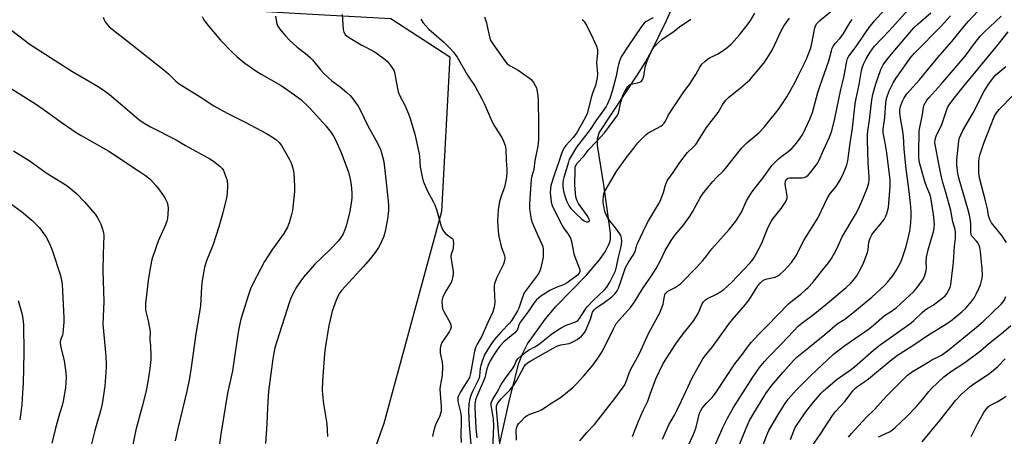
# Model space of a CAD drawing. Units: inches. Extents: x 1291768 to 1297768, y 577447 to 581447.
# Drawn here: x 1293797 to 1294192, y 580971 to 581138 of the extents above; entities that cross this region are included whole.
import ezdxf

# ---------------------------------------------------------------- set-up
doc = ezdxf.new("R2010")
doc.units = ezdxf.units.IN
doc.header["$MEASUREMENT"] = 0
for name, color, linetype in [('HYDRO-Single Line Stream', 4, 'Continuous'), ('NTRL-Pasture Land', 2, 'Continuous'), ('Undefined', 1, 'Continuous')]:
    doc.layers.add(name, color=color, linetype=linetype)

msp = doc.modelspace()

# ---------------------------------------------------------------- linework, layer by layer
at = {"layer": 'HYDRO-Single Line Stream'}
msp.add_lwpolyline([(1293988.94, 580966.09), (1293993.18, 580985.34), (1293997, 581000.08), (1293998.4, 581003.83), (1294000.47, 581007.76), (1294007.7, 581017.92), (1294011.95, 581022.99), (1294024.11, 581035.38), (1294029.29, 581041.5), (1294031.57, 581044.78), (1294032.97, 581047.45), (1294033.42, 581048.71), (1294033.7, 581049.92), (1294033.76, 581052.21), (1294031.03, 581071.67), (1294028.5, 581087.53), (1294028.56, 581089.95), (1294029.2, 581092.59), (1294044.32, 581115.45), (1294047.73, 581120.94), (1294050.35, 581125.57), (1294056.17, 581137.63), (1294065.77, 581159.14)], dxfattribs=at)
at = {"layer": 'NTRL-Pasture Land'}
msp.add_lwpolyline([(1293464.07, 581225.86), (1293482.98, 581252.5), (1293494.24, 581264.16), (1293507.36, 581273.89), (1293515.1, 581278.21), (1293552.06, 581257.21), (1293621.05, 581232.32), (1293701.9, 581195.57), (1293777.12, 581161.65), (1293840.5, 581144.5), (1293909.3, 581140.49), (1293945.56, 581138.54), (1293969.2, 581123.12), (1293965.92, 581060.98), (1293942.8, 580975.78), (1293910.97, 580886.21), (1293887.3, 580808.18), (1293866.38, 580746.7), (1293857.28, 580680.74), (1293857.89, 580656.44), (1293864.4, 580640.86)], dxfattribs=at)
at = {"layer": 'Undefined'}
for points, elevation in [([(1294042.54, 580970.64), (1294045.01, 580976.78), (1294046.82, 580981.03), (1294048.66, 580984.85), (1294049.72, 580987.6), (1294051.88, 580993.82), (1294054.87, 580999.89), (1294059.93, 581007.88), (1294062.95, 581011.79), (1294066.31, 581015.95), (1294067.16, 581017.14), (1294069.03, 581020.33), (1294070.39, 581023.65), (1294071.05, 581024.63), (1294071.89, 581025.44), (1294072.72, 581026.05), (1294076.33, 581027.7), (1294078.08, 581028.79), (1294079.21, 581029.7), (1294082.41, 581032.62), (1294084.61, 581034.86), (1294089.61, 581040.25), (1294090.55, 581041.34), (1294091.35, 581042.43), (1294092.2, 581043.9), (1294094.29, 581047.97), (1294097.09, 581054.66), (1294098.2, 581056.98), (1294099.01, 581058.16), (1294102.2, 581062.21), (1294103.83, 581064.54), (1294104.38, 581065.51), (1294104.62, 581066.32), (1294104.65, 581067.19), (1294103.99, 581071.02), (1294103.88, 581072.07), (1294104, 581073.13), (1294104.29, 581073.81), (1294104.87, 581074.32), (1294105.56, 581074.53), (1294110.68, 581074.55), (1294111.52, 581074.67), (1294112.19, 581074.93), (1294113.06, 581075.54), (1294114.09, 581076.6), (1294116.75, 581080.07), (1294117.55, 581081.59), (1294119.26, 581085.56), (1294121.65, 581090.78), (1294122.61, 581093.36), (1294123.78, 581098.32), (1294126.24, 581109.97), (1294127.39, 581114.72), (1294128.55, 581121.38), (1294128.89, 581122.46), (1294129.39, 581123.36), (1294132.33, 581127.17), (1294135.37, 581131.82), (1294137.56, 581134.85), (1294139.77, 581137.51), (1294146.5, 581145.06)], 454), ([(1294054.66, 580969.57), (1294057.16, 580975.29), (1294059.38, 580979.19), (1294060.3, 580980.99), (1294062.23, 580984.9), (1294066.69, 580994.42), (1294070.77, 581001.8), (1294072.08, 581003.56), (1294074.68, 581006.67), (1294081.5, 581016.07), (1294083.41, 581018.43), (1294087.21, 581022.79), (1294088.94, 581024.97), (1294090.08, 581026.61), (1294092.89, 581031.05), (1294093.75, 581032.22), (1294094.73, 581033.1), (1294095.66, 581033.6), (1294096.69, 581033.95), (1294099.78, 581034.61), (1294100.89, 581035.13), (1294101.78, 581035.8), (1294103.26, 581037.12), (1294105.04, 581038.95), (1294106.36, 581040.44), (1294108.12, 581042.98), (1294111.34, 581049.28), (1294117.04, 581058.53), (1294120.85, 581066.52), (1294122.1, 581068.29), (1294124.33, 581070.99), (1294125.81, 581073.36), (1294126.95, 581075.68), (1294128.23, 581078.6), (1294128.58, 581079.69), (1294128.97, 581081.36), (1294129.89, 581088.46), (1294130.84, 581094.41), (1294131.99, 581104.2), (1294132.36, 581106.31), (1294133.55, 581111.95), (1294134.47, 581117.54), (1294134.91, 581119.12), (1294135.34, 581120.19), (1294136.4, 581122.26), (1294137.93, 581124.92), (1294138.89, 581126.3), (1294139.74, 581127.35), (1294145.63, 581133.49), (1294155.64, 581144.67)], 456), ([(1293830.11, 581138.98), (1293830.49, 581137.88), (1293830.88, 581137.12), (1293831.37, 581136.41), (1293832.5, 581135.12), (1293841.08, 581128.48), (1293854.51, 581117.79), (1293856.48, 581116.14), (1293859.24, 581113.33), (1293860.58, 581112.24), (1293869.02, 581106.99), (1293874.53, 581103.41), (1293879.88, 581100.44), (1293887.1, 581096.89), (1293895.63, 581092.3), (1293897.39, 581091.27), (1293899.21, 581089.96), (1293900.68, 581088.7), (1293901.69, 581087.43), (1293904.89, 581081.82), (1293905.38, 581080.76), (1293905.75, 581079.69), (1293906.31, 581077.78), (1293906.58, 581076.37), (1293906.89, 581071.11), (1293906.92, 581069.06), (1293906.09, 581061.41), (1293905.68, 581059.71), (1293904.69, 581056.35), (1293904.01, 581054.73), (1293902.56, 581052.17), (1293898.06, 581045.8), (1293894.89, 581040.88), (1293893.19, 581037.86), (1293890.12, 581031.91), (1293889.23, 581029.91), (1293888.39, 581027.53), (1293886.09, 581020.21), (1293885.39, 581017.69), (1293884.71, 581014.69), (1293884.03, 581010.77), (1293881.98, 580996.98), (1293880, 580987.94), (1293877.24, 580971.51), (1293876.3, 580964.76)], 458), ([(1293869.84, 581139.27), (1293870.46, 581137.95), (1293871.48, 581136.52), (1293877.2, 581129.75), (1293882.16, 581124.64), (1293883.85, 581123.04), (1293886.88, 581120.49), (1293891.73, 581117.22), (1293893.48, 581116.13), (1293901.5, 581111.51), (1293906.85, 581107.85), (1293909.37, 581105.95), (1293911.95, 581103.57), (1293913.19, 581102.33), (1293919.39, 581095.31), (1293921.54, 581092.7), (1293922.52, 581091.25), (1293923.51, 581089.43), (1293925.57, 581084.68), (1293928.49, 581076.77), (1293929.18, 581073.93), (1293929.61, 581071.63), (1293929.89, 581068.46), (1293929.87, 581066.56), (1293929.7, 581065.11), (1293928.92, 581060.38), (1293927.6, 581055.17), (1293927.07, 581053.55), (1293926.44, 581052.05), (1293926.04, 581051.3), (1293925.24, 581050.09), (1293924.5, 581049.18), (1293921.46, 581045.94), (1293917.69, 581042.41), (1293915.01, 581039.78), (1293910.55, 581034.54), (1293909.47, 581033.11), (1293907.47, 581030.14), (1293906.68, 581028.88), (1293906.15, 581027.89), (1293905.48, 581026.37), (1293904.89, 581024.74), (1293899.78, 581008.7), (1293899.04, 581006.18), (1293898.44, 581003.45), (1293898.15, 581001.73), (1293896.47, 580988.78), (1293896.04, 580982.3), (1293895.78, 580975.69), (1293895.29, 580967.73)], 456), ([(1293899.21, 581139.39), (1293899.82, 581136.33), (1293900.17, 581135.36), (1293900.95, 581134.18), (1293903.26, 581131.45), (1293904.69, 581129.95), (1293907.91, 581126.91), (1293911.24, 581124.46), (1293913.05, 581122.98), (1293914.12, 581121.83), (1293917.39, 581117.72), (1293918.61, 581116.43), (1293921.9, 581113.38), (1293925.23, 581111.01), (1293927.92, 581108.73), (1293929.2, 581107.52), (1293930.3, 581106.15), (1293932.37, 581103.29), (1293933.39, 581101.52), (1293936.37, 581095.43), (1293940.14, 581088.46), (1293941.34, 581085.84), (1293941.81, 581084.46), (1293942.54, 581081.59), (1293942.83, 581079.89), (1293944.45, 581065.2), (1293944.6, 581063.28), (1293944.56, 581061.34), (1293944.25, 581057.94), (1293943.08, 581052.33), (1293942.56, 581050.68), (1293941.26, 581047.71), (1293940.54, 581046.47), (1293939.26, 581044.55), (1293937.22, 581042.01), (1293934.52, 581038.91), (1293925.83, 581029.39), (1293924.69, 581027.72), (1293923.58, 581025.41), (1293921.99, 581020.94), (1293921.13, 581017.47), (1293920.67, 581015.13), (1293919.24, 581006.06), (1293918.95, 581003.76), (1293918.12, 580992.93), (1293917.96, 580989.13), (1293918.09, 580987.42), (1293918.55, 580983.73), (1293919.86, 580975.67), (1293920.07, 580970.66)], 454), ([(1293926.02, 581140.07), (1293926.45, 581134), (1293926.72, 581132.95), (1293927.23, 581132.04), (1293927.86, 581131.47), (1293928.59, 581130.97), (1293933.68, 581127.88), (1293938.84, 581125.18), (1293940.18, 581124.33), (1293943.31, 581121.96), (1293944.19, 581121.22), (1293945.45, 581119.66), (1293946.7, 581117.75), (1293947.01, 581116.94), (1293947.21, 581116.09), (1293948.18, 581110.4), (1293948.53, 581109.04), (1293949.21, 581107.42), (1293951.14, 581103.71), (1293952.64, 581100.22), (1293953.29, 581098.25), (1293955.13, 581091.97), (1293956.94, 581084.12), (1293957.09, 581083.05), (1293957.32, 581078.97), (1293958.06, 581074.87), (1293958.5, 581073.15), (1293960.28, 581069.08), (1293962.59, 581064.99), (1293963.22, 581063.68), (1293963.86, 581061.76), (1293965.7, 581055.14), (1293966.23, 581053.77), (1293966.68, 581053.11), (1293967.39, 581052.3), (1293968.22, 581051.57), (1293970.04, 581050.19), (1293970.4, 581049.8), (1293970.63, 581049.34), (1293970.74, 581048.24), (1293970.6, 581046.47), (1293970.43, 581045.59), (1293969.83, 581043.82), (1293969.69, 581042.86), (1293969.8, 581041.7), (1293970.61, 581037.02), (1293970.58, 581035.84), (1293970.35, 581034.37), (1293970.06, 581033.22), (1293969.73, 581032.43), (1293967.81, 581029.27), (1293966.47, 581026.73), (1293966.09, 581025.68), (1293966, 581024.81), (1293966.1, 581023.04), (1293966.32, 581021.88), (1293966.79, 581020.84), (1293969.4, 581016.29), (1293969.68, 581015.48), (1293969.72, 581014.45), (1293969.55, 581013.69), (1293969.03, 581012.64), (1293968.18, 581011.4), (1293966.63, 581009.35), (1293966.04, 581008.4), (1293965.65, 581007.33), (1293965.35, 581005.93), (1293965.29, 581005.12), (1293965.38, 581004.13), (1293966.2, 581000.44), (1293966.35, 580998.67), (1293966.21, 580995.09), (1293965.38, 580990.77), (1293965.26, 580989.6), (1293965.32, 580987.82), (1293965.72, 580982.67), (1293965.7, 580980.67), (1293965.55, 580979.87), (1293965.22, 580978.86), (1293963.49, 580975.22), (1293962.67, 580972.67), (1293962.23, 580970.66)], 452), ([(1293957.58, 581138.19), (1293958.48, 581136.77), (1293959.61, 581135.47), (1293960.83, 581134.24), (1293966.84, 581128.91), (1293969.37, 581126.47), (1293970.7, 581124.99), (1293972.17, 581122.95), (1293976.32, 581115.77), (1293979.36, 581111.18), (1293982.12, 581106.21), (1293983.2, 581104.08), (1293986.07, 581097.27), (1293987.2, 581095.29), (1293990.08, 581090.74), (1293990.81, 581089.16), (1293991.43, 581087.53), (1293991.61, 581086.75), (1293991.73, 581085.69), (1293991.84, 581081.55), (1293992.06, 581077.87), (1293992.07, 581076.56), (1293991.95, 581074.91), (1293991.71, 581073.26), (1293991.12, 581070.8), (1293990.79, 581069.73), (1293989.8, 581067.14), (1293989.19, 581064.96), (1293988.66, 581061.67), (1293988.37, 581057.37), (1293988.65, 581052.96), (1293988.89, 581050.91), (1293989.86, 581046.94), (1293991.13, 581043.29), (1293991.26, 581042.22), (1293991.19, 581041.18), (1293990.73, 581039.82), (1293987.99, 581034.2), (1293987.22, 581031.88), (1293987.08, 581031.06), (1293987.05, 581029.91), (1293987.26, 581024.58), (1293986.97, 581022.6), (1293986.48, 581020.65), (1293984.45, 581016.35), (1293982.02, 581010.83), (1293980.18, 581007.73), (1293979.63, 581006.58), (1293979.18, 581004.92), (1293978.42, 581001.19), (1293977.59, 580995.94), (1293977.1, 580994.32), (1293976.38, 580992.97), (1293974.59, 580990.33), (1293973.35, 580988.29), (1293972.69, 580986.97), (1293972.49, 580986.21), (1293972.43, 580985.48), (1293972.5, 580984.65), (1293973.51, 580980.37), (1293973.75, 580978.64), (1293973.83, 580976.08), (1293973.66, 580971.51), (1293973.74, 580968.19)], 450), ([(1293983.18, 581139.18), (1293983.92, 581136.71), (1293984.41, 581134.77), (1293985.24, 581130.61), (1293985.72, 581129.46), (1293986.49, 581128.24), (1293991.34, 581121.45), (1293992.26, 581120.33), (1293993.42, 581119.48), (1293996.73, 581117.72), (1294001.26, 581114.58), (1294001.88, 581113.98), (1294002.76, 581112.84), (1294003.54, 581111.63), (1294004.01, 581110.6), (1294004.44, 581108.39), (1294004.7, 581105.84), (1294004.83, 581095.59), (1294004.8, 581089.72), (1294004.54, 581087.17), (1294003.34, 581081.45), (1294002.89, 581077.83), (1294002.17, 581075.18), (1294001.92, 581073.89), (1294001.33, 581066.11), (1294001.26, 581064.33), (1294001.28, 581062.37), (1294001.49, 581060.14), (1294001.95, 581057.9), (1294002.33, 581056.52), (1294004.51, 581051.33), (1294006.2, 581047.88), (1294006.54, 581046.87), (1294006.71, 581045.79), (1294006.75, 581044.02), (1294006.67, 581042.56), (1294006.47, 581041.43), (1294005.59, 581037.78), (1294005.13, 581036.44), (1294004.35, 581035.23), (1294000.25, 581029.93), (1293999.13, 581028.28), (1293998.36, 581026.62), (1293996.94, 581022.19), (1293996.4, 581021.12), (1293994.76, 581018.42), (1293993.81, 581016.92), (1293993.23, 581016.15), (1293989.9, 581012.65), (1293987.04, 581009.37), (1293985.75, 581007.52), (1293983.34, 581003.64), (1293982.35, 581001.25), (1293981.66, 580999.1), (1293981.44, 580997.98), (1293981.14, 580994.81), (1293980.89, 580993.71), (1293978.37, 580988.68), (1293977.69, 580987.13), (1293977.26, 580985.89), (1293976.85, 580983.74), (1293976.71, 580980.77), (1293976.93, 580975.13), (1293977.75, 580965.97)], 448), ([(1294022.34, 581138.08), (1294022.98, 581137.49), (1294023.32, 581137.03), (1294024.04, 581135.78), (1294026.81, 581130.3), (1294028.1, 581127.4), (1294028.53, 581126.06), (1294028.58, 581124.62), (1294028.22, 581122.14), (1294028.13, 581120.85), (1294028.51, 581116.26), (1294028.44, 581114.63), (1294027.74, 581111.6), (1294026.51, 581108.47), (1294026.06, 581107.1), (1294024.33, 581100.37), (1294023.51, 581098.53), (1294020.03, 581092.39), (1294018.75, 581090.71), (1294015.81, 581087.49), (1294014.91, 581086.11), (1294013.95, 581083.8), (1294013.03, 581080.96), (1294011.1, 581075.59), (1294009.83, 581071.45), (1294009.6, 581070.18), (1294009.57, 581068.44), (1294009.75, 581066.12), (1294009.97, 581064.72), (1294010.35, 581063.42), (1294011.04, 581061.84), (1294014.27, 581055.32), (1294014.87, 581054.36), (1294016.71, 581051.88), (1294017.62, 581050.25), (1294018.03, 581048.87), (1294019.07, 581044), (1294019.48, 581042.74), (1294021.21, 581038.33), (1294021.42, 581037.54), (1294021.43, 581036.81), (1294021.15, 581036.17), (1294020.46, 581035.44), (1294016.28, 581032.33), (1294014.82, 581031.52), (1294011.86, 581030.41), (1294009.33, 581029.21), (1294005.74, 581026.92), (1294004.84, 581026.22), (1294004.01, 581025.44), (1294002.98, 581024.18), (1294000.75, 581020.89), (1293997.64, 581016.7), (1293997.08, 581015.7), (1293996.34, 581013.64), (1293995.97, 581012.98), (1293995.3, 581012.24), (1293990.85, 581008.59), (1293989.24, 581006.89), (1293988.17, 581005.41), (1293986.64, 581002.99), (1293985.45, 581000.93), (1293984.67, 580999.29), (1293984.1, 580997.73), (1293983.22, 580994.2), (1293979.98, 580986.39), (1293979.59, 580985.32), (1293979.35, 580984.35), (1293979.28, 580983.54), (1293979.32, 580982.06), (1293979.73, 580974), (1293980.03, 580970.03)], 446), ([(1293986.5, 580965.43), (1293986.94, 580974.91), (1293986.76, 580977.6), (1293985.83, 580983.14), (1293985.88, 580984.17), (1293986.32, 580985.28), (1293988.25, 580988.41), (1293989.84, 580991.54), (1293991.53, 580994), (1293994.64, 580998.12), (1293995.04, 580998.85), (1293995.87, 581000.89), (1293996.55, 581001.78), (1293997.83, 581002.97), (1293999.86, 581004.66), (1294000.79, 581005.25), (1294003.38, 581006.57), (1294004.75, 581007.44), (1294010.01, 581011.68), (1294012.13, 581013.21), (1294013.91, 581014.27), (1294015.73, 581015.21), (1294016.76, 581015.63), (1294019.45, 581016.53), (1294020.22, 581016.92), (1294020.61, 581017.22), (1294021.28, 581017.96), (1294023.37, 581021.35), (1294024.42, 581022.69), (1294026.72, 581025.16), (1294031.3, 581029.48), (1294032.25, 581030.55), (1294033.51, 581032.58), (1294035.69, 581037.19), (1294036.18, 581038.79), (1294036.91, 581042.69), (1294038, 581046.95), (1294038.25, 581048.91), (1294038.15, 581050.28), (1294037.86, 581051.31), (1294037.46, 581052.05), (1294035.75, 581054.35), (1294033.47, 581057.21), (1294032.71, 581058.39), (1294031.91, 581059.88), (1294031.51, 581060.92), (1294031.03, 581063.13), (1294030.82, 581064.53), (1294030.79, 581065.83), (1294030.89, 581066.92), (1294031.12, 581068.07), (1294031.36, 581068.91), (1294031.66, 581069.59), (1294036.3, 581077.29), (1294040.11, 581082.7), (1294043.08, 581086.35), (1294044.7, 581088.51), (1294046.92, 581090.86), (1294047.99, 581091.85), (1294048.7, 581092.37), (1294053.91, 581095.29), (1294054.64, 581095.78), (1294055.24, 581096.38), (1294055.8, 581097.25), (1294057.08, 581099.78), (1294057.83, 581101.03), (1294062.91, 581108.6), (1294065.52, 581112.19), (1294067.98, 581116.05), (1294069.62, 581118.98), (1294070.46, 581120.08), (1294071.64, 581121.27), (1294072.71, 581122.16), (1294073.72, 581122.75), (1294076.89, 581124.32), (1294079.87, 581126.27), (1294081.29, 581127.32), (1294082.34, 581128.37), (1294085.49, 581131.91), (1294088.11, 581135.16), (1294089.8, 581137.43), (1294091.68, 581140.6)], 446), ([(1293989.43, 580966.82), (1293988.95, 580971.12), (1293987.95, 580981.74), (1293988.03, 580982.83), (1293988.3, 580983.56), (1293988.69, 580984.25), (1293989.8, 580985.75), (1293993.27, 580989.22), (1293994.89, 580991.18), (1293995.99, 580992.94), (1293999.08, 580998.73), (1293999.59, 580999.45), (1294000.43, 581000.24), (1294001.7, 581001.04), (1294007.6, 581004.27), (1294010.77, 581006.12), (1294012.24, 581006.86), (1294013.85, 581007.39), (1294017.1, 581007.97), (1294018.09, 581008.34), (1294019.12, 581008.84), (1294020.38, 581009.53), (1294021.32, 581010.17), (1294022.14, 581010.92), (1294023.07, 581011.95), (1294023.68, 581012.89), (1294024.28, 581014.21), (1294025.64, 581017.67), (1294026.57, 581020.59), (1294027.11, 581021.53), (1294027.95, 581022.27), (1294030.61, 581024.03), (1294034.28, 581026.67), (1294035.65, 581028), (1294036.44, 581029.11), (1294036.92, 581030.2), (1294038.04, 581033.3), (1294039.75, 581038.5), (1294040.79, 581040.41), (1294042.87, 581043.44), (1294043.43, 581044.41), (1294043.79, 581045.35), (1294044.37, 581047.58), (1294044.78, 581048.68), (1294047.72, 581054.96), (1294048.95, 581057.15), (1294052.96, 581063.85), (1294053.65, 581065.13), (1294055.06, 581068.63), (1294055.64, 581071.16), (1294055.9, 581071.96), (1294056.35, 581072.96), (1294056.78, 581073.68), (1294058.89, 581076.66), (1294061.27, 581080.29), (1294063.55, 581083.35), (1294064.68, 581084.65), (1294067.12, 581086.87), (1294067.98, 581087.93), (1294069.21, 581089.76), (1294072.28, 581094.7), (1294076.95, 581100.67), (1294078.75, 581103.79), (1294080.06, 581105.67), (1294081.07, 581106.71), (1294085.91, 581110.6), (1294089.7, 581113.91), (1294091.06, 581115.43), (1294095.33, 581120.58), (1294096.63, 581122.51), (1294098.6, 581125.74), (1294099.75, 581128.03), (1294102.38, 581133.74), (1294103.42, 581135.62), (1294105.58, 581138.67)], 448), ([(1293995.95, 580969.14), (1293995.91, 580973.27), (1293996.09, 580974.39), (1293996.4, 580975.13), (1293996.91, 580975.82), (1293997.72, 580976.67), (1293999.4, 580978.33), (1294000.3, 580979.07), (1294001.29, 580979.58), (1294004.78, 580980.72), (1294006.07, 580981.3), (1294010.21, 580984.15), (1294013.63, 580986.29), (1294014.81, 580987.17), (1294018.69, 580990.39), (1294019.99, 580991.62), (1294023.05, 580994.92), (1294026.71, 580999.37), (1294028.43, 581001.71), (1294030.52, 581004.88), (1294034.94, 581013.9), (1294036.07, 581015.96), (1294037.15, 581017.34), (1294041.78, 581022.46), (1294043.17, 581024.36), (1294046.57, 581029.9), (1294050.25, 581035.14), (1294052.11, 581038.12), (1294053.87, 581041.3), (1294055.67, 581045.35), (1294058.03, 581049.31), (1294059.67, 581051.6), (1294062.96, 581055.39), (1294065.7, 581059.24), (1294066.7, 581060.89), (1294069.54, 581066.2), (1294070.63, 581067.93), (1294072.79, 581070.67), (1294074.85, 581073.06), (1294076.32, 581074.63), (1294078.96, 581077.18), (1294079.89, 581078.2), (1294085.39, 581085.23), (1294086.51, 581086.53), (1294088.47, 581088.52), (1294093.26, 581092.59), (1294095.42, 581094.85), (1294099.97, 581100.45), (1294101.39, 581102.29), (1294102.23, 581103.52), (1294104.46, 581107.05), (1294107.83, 581112.96), (1294109.26, 581115.67), (1294112.33, 581121.94), (1294114.22, 581126.76), (1294114.62, 581128.43), (1294115.74, 581134.7), (1294116.02, 581135.54), (1294116.56, 581136.42), (1294117.76, 581137.69), (1294122.08, 581141.2)], 450), ([(1294050.81, 581138.78), (1294048.11, 581137.29), (1294047.26, 581136.54), (1294046.12, 581135.26), (1294040.76, 581127.31), (1294038.06, 581123.09), (1294037.43, 581121.77), (1294036.91, 581120.06), (1294036.63, 581118.9), (1294036.04, 581115.36), (1294034.39, 581109.28), (1294033.41, 581106.31), (1294032.48, 581104.21), (1294031.95, 581103.19), (1294031.3, 581102.15), (1294027.88, 581097.41), (1294025.61, 581093.9), (1294020.06, 581086.74), (1294017.57, 581082.57), (1294017.2, 581081.84), (1294016.81, 581080.79), (1294015.03, 581074.59), (1294014.75, 581073.49), (1294014.62, 581072.5), (1294014.63, 581071.39), (1294014.76, 581069.99), (1294015.06, 581068.58), (1294015.55, 581066.9), (1294016.1, 581065.24), (1294016.45, 581064.44), (1294017.19, 581063.16), (1294017.87, 581062.2), (1294019.67, 581060.3), (1294022.21, 581057.87), (1294023.12, 581057.27), (1294024.06, 581056.86), (1294024.71, 581056.8), (1294025.18, 581057.01), (1294025.31, 581057.31), (1294025.18, 581057.94), (1294024.3, 581059.41), (1294020.84, 581064.23), (1294020.24, 581065.52), (1294019.83, 581066.88), (1294019.66, 581068.29), (1294019.48, 581071.7), (1294019.52, 581077.96), (1294019.6, 581078.79), (1294019.77, 581079.47), (1294020.32, 581080.32), (1294023.1, 581083.29), (1294024.85, 581085.79), (1294028.41, 581089.31), (1294031.32, 581092.62), (1294032.98, 581094.7), (1294036.24, 581099.2), (1294036.79, 581100.14), (1294037.11, 581100.96), (1294037.79, 581104.34), (1294038.67, 581107.64), (1294039.31, 581108.94), (1294040.74, 581111.17), (1294041.3, 581111.78), (1294042.02, 581112.17), (1294044.63, 581112.65), (1294045.46, 581112.88), (1294046.04, 581113.23), (1294046.52, 581113.81), (1294046.88, 581114.5), (1294047.13, 581115.28), (1294047.67, 581118.89), (1294048.31, 581121.05), (1294048.84, 581122.41), (1294049.93, 581124.76), (1294050.71, 581126.29), (1294051.19, 581127), (1294052.95, 581128.89), (1294054.46, 581130.24), (1294058.71, 581133.01), (1294061.93, 581135.57), (1294065.09, 581137.57), (1294065.98, 581138.25)], 444), ([(1294021.36, 580968.89), (1294024.25, 580972.18), (1294027.26, 580975.45), (1294035.49, 580985.85), (1294038.85, 580990.39), (1294039.45, 580991.4), (1294040.05, 580992.7), (1294041.2, 580996.04), (1294041.91, 580997.65), (1294045.19, 581003.6), (1294049.15, 581012.25), (1294053.51, 581020.26), (1294054.87, 581023.72), (1294055.07, 581024.56), (1294055.35, 581026.9), (1294055.53, 581027.53), (1294055.86, 581028.11), (1294056.32, 581028.62), (1294056.79, 581028.97), (1294059.73, 581030.44), (1294060.68, 581031.07), (1294061.79, 581031.96), (1294068.21, 581038.41), (1294070.69, 581041.14), (1294071.58, 581042.23), (1294074.36, 581046.03), (1294081.43, 581053.72), (1294084.11, 581057.04), (1294085.04, 581058.49), (1294086.33, 581060.75), (1294088.36, 581065.24), (1294090.16, 581068.27), (1294091.35, 581069.92), (1294095.28, 581074.83), (1294098.56, 581079.47), (1294099.51, 581080.53), (1294101.21, 581082.06), (1294102.54, 581083.16), (1294105.06, 581085.04), (1294106.52, 581086.29), (1294108.39, 581088.39), (1294109.94, 581090.39), (1294110.94, 581092.05), (1294112.04, 581094.26), (1294113.78, 581098.11), (1294114.82, 581100.73), (1294117.03, 581108.8), (1294117.91, 581111.51), (1294121.44, 581121.46), (1294122.4, 581125.46), (1294122.74, 581126.52), (1294123.28, 581127.53), (1294123.95, 581128.47), (1294125.92, 581130.59), (1294127.33, 581132.39), (1294129.76, 581136.7), (1294130.69, 581138.12)], 452), ([(1294065.02, 580967.09), (1294066.79, 580970.86), (1294067.44, 580972.46), (1294068.07, 580974.31), (1294069.52, 580979.95), (1294069.96, 580980.99), (1294070.54, 580981.95), (1294072.15, 580983.87), (1294074.53, 580986.3), (1294075.93, 580988.03), (1294083.66, 580999.77), (1294086.79, 581003.72), (1294089.15, 581006.97), (1294090.26, 581008.3), (1294093.34, 581011.76), (1294096.66, 581015.06), (1294105.15, 581023.85), (1294106.08, 581024.66), (1294110.14, 581027.83), (1294112.08, 581029.47), (1294113.13, 581030.49), (1294114.92, 581032.48), (1294118.78, 581037.39), (1294121.26, 581040.4), (1294122.43, 581042.08), (1294124.28, 581045.4), (1294125.15, 581047.17), (1294126.77, 581050.84), (1294132.07, 581059.72), (1294133.39, 581062.37), (1294135.5, 581067), (1294136.86, 581070.62), (1294137.38, 581072.54), (1294137.52, 581073.6), (1294137.55, 581074.74), (1294137.23, 581080.68), (1294136.9, 581089.56), (1294136.93, 581091.62), (1294137.07, 581093.31), (1294137.7, 581097.59), (1294138.67, 581105.8), (1294139.05, 581107.94), (1294140.27, 581112.22), (1294142.31, 581118.02), (1294143.22, 581119.85), (1294144.68, 581121.88), (1294147.11, 581124.88), (1294155.54, 581134.73), (1294157.2, 581136.36), (1294162.32, 581140.74)], 458), ([(1294074.51, 580964.47), (1294078.92, 580974.51), (1294080.65, 580978.02), (1294083.14, 580982.29), (1294084.69, 580984.79), (1294090.87, 580994.43), (1294093.59, 580998.34), (1294095.53, 581000.77), (1294096.83, 581002.25), (1294102.63, 581008.04), (1294109.23, 581014.99), (1294110.55, 581016.08), (1294115.71, 581019.98), (1294120.18, 581023.6), (1294128.37, 581030.44), (1294130.26, 581032.17), (1294131.21, 581033.21), (1294132.58, 581035.08), (1294134.65, 581038.81), (1294135.48, 581040.65), (1294136.86, 581044.49), (1294137.11, 581045.63), (1294137.5, 581048.68), (1294137.7, 581049.43), (1294138.15, 581050.52), (1294138.67, 581051.57), (1294139.3, 581052.54), (1294142.59, 581056.4), (1294143.55, 581057.75), (1294144.23, 581059.04), (1294144.68, 581060.11), (1294145.28, 581062.53), (1294145.48, 581064.25), (1294145.96, 581071.05), (1294145.99, 581073.67), (1294144.66, 581084.56), (1294144.04, 581088.58), (1294143.26, 581092.52), (1294143.16, 581094.03), (1294143.8, 581098.74), (1294144.29, 581104.65), (1294144.53, 581106.32), (1294144.92, 581107.59), (1294145.75, 581109.67), (1294147.27, 581112.69), (1294148.32, 581114.33), (1294152.8, 581120.86), (1294154.07, 581122.55), (1294155.77, 581124.5), (1294166.59, 581135.55), (1294170.29, 581139.56)], 460), ([(1294082.8, 580960.63), (1294088.22, 580973.98), (1294089.45, 580976.7), (1294090.9, 580979.31), (1294096.15, 580987.86), (1294098.19, 580990.83), (1294102.85, 580996.3), (1294107.22, 581001.09), (1294108.71, 581002.54), (1294113.32, 581006.39), (1294119.82, 581011.52), (1294124.72, 581015.8), (1294127.75, 581017.75), (1294131.03, 581020.27), (1294138.62, 581026.57), (1294143.71, 581031.19), (1294145.1, 581032.68), (1294147.21, 581035.37), (1294148.39, 581037.25), (1294150.24, 581040.62), (1294150.87, 581042.13), (1294152.42, 581046.97), (1294153.52, 581051.29), (1294153.85, 581053.04), (1294154.26, 581056.26), (1294154.48, 581059.16), (1294154.44, 581061.15), (1294154.13, 581064.25), (1294153.47, 581070.06), (1294152.38, 581078.09), (1294151.65, 581086.06), (1294151.38, 581091.27), (1294150.95, 581094.06), (1294150.25, 581097.59), (1294149.88, 581100.65), (1294149.91, 581101.77), (1294150.17, 581103.15), (1294150.86, 581105.05), (1294151.58, 581106.6), (1294152.73, 581108.22), (1294157.84, 581113.84), (1294165.17, 581122.79), (1294170.78, 581129.3), (1294175.86, 581135.59), (1294177.44, 581137.44), (1294181.22, 581141.37)], 462), ([(1294093.96, 580964.43), (1294096.47, 580971.14), (1294097.34, 580973.04), (1294100.86, 580979.12), (1294103.54, 580983.44), (1294105.06, 580985.58), (1294108.33, 580989.24), (1294114.01, 580994.99), (1294123.21, 581003.62), (1294124.93, 581005.04), (1294127.86, 581007.21), (1294137.28, 581013.69), (1294139.25, 581015.26), (1294143.74, 581019.15), (1294146.59, 581020.91), (1294148.41, 581022.25), (1294155.51, 581028.85), (1294156.78, 581030.38), (1294158.99, 581033.36), (1294159.73, 581034.88), (1294160.5, 581037.29), (1294160.62, 581038.38), (1294160.4, 581040.68), (1294160.63, 581042.6), (1294161.3, 581045.63), (1294163.47, 581053.3), (1294163.69, 581054.4), (1294163.8, 581055.72), (1294163.72, 581057.17), (1294163.4, 581059.82), (1294162.28, 581066.6), (1294161.89, 581067.98), (1294160.69, 581070.76), (1294159.98, 581072.99), (1294157.97, 581080.14), (1294157.69, 581081.47), (1294157.53, 581082.78), (1294157.45, 581085.88), (1294157.6, 581091.79), (1294157.71, 581093.35), (1294158.96, 581099.88), (1294159.42, 581102.76), (1294159.72, 581103.76), (1294160.16, 581104.71), (1294160.71, 581105.63), (1294161.6, 581106.77), (1294166.49, 581112.16), (1294174.54, 581121.47), (1294176.08, 581123.39), (1294180.2, 581128.92), (1294182.18, 581131.43), (1294183.72, 581133.02), (1294190.56, 581139.42)], 464), ([(1293793.46, 581133.71), (1293798.48, 581129.72), (1293800.4, 581128.37), (1293817.45, 581117.36), (1293828.04, 581111.13), (1293830.97, 581109.21), (1293832.61, 581107.97), (1293837.05, 581104.27), (1293844.44, 581097.9), (1293846.56, 581096.39), (1293849.09, 581094.93), (1293859.33, 581089.73), (1293863.16, 581087.49), (1293872.88, 581082.1), (1293874.36, 581081.18), (1293876.92, 581079.21), (1293877.9, 581078.17), (1293878.32, 581077.44), (1293878.77, 581076.4), (1293879.48, 581074.54), (1293879.78, 581073.46), (1293879.93, 581071.41), (1293879.87, 581068.18), (1293879.54, 581066.47), (1293878.06, 581060.49), (1293876.5, 581054.74), (1293874.16, 581047.74), (1293871.53, 581041.1), (1293870.81, 581038.64), (1293870.43, 581036.97), (1293869.84, 581033.24), (1293869.55, 581030.75), (1293869.09, 581023.14), (1293868.92, 581021.39), (1293867.32, 581011.83), (1293865.41, 580998.34), (1293864.72, 580994.05), (1293863.61, 580988.74), (1293860, 580973.79), (1293858.94, 580968.91)], 460), ([(1294106.06, 580969.34), (1294107.31, 580972.85), (1294107.92, 580974.16), (1294108.7, 580975.4), (1294112.58, 580981.01), (1294114.52, 580983.55), (1294118.24, 580987.98), (1294119.24, 580988.91), (1294124.74, 580993.57), (1294126.01, 580994.58), (1294129.91, 580997.23), (1294131.74, 580998.59), (1294139.34, 581005.26), (1294141.47, 581007), (1294154.45, 581016.24), (1294155.52, 581017.19), (1294158.83, 581020.4), (1294159.91, 581021.32), (1294160.84, 581021.96), (1294163.25, 581023.33), (1294166.76, 581025.97), (1294168.07, 581027.12), (1294168.58, 581027.78), (1294169.33, 581028.97), (1294170.05, 581030.47), (1294170.31, 581031.51), (1294170.48, 581032.67), (1294171.37, 581040.57), (1294171.88, 581047.04), (1294172.22, 581050.29), (1294172.24, 581052.55), (1294172.04, 581053.69), (1294171.21, 581056.81), (1294170.36, 581061.35), (1294168.37, 581068.55), (1294167.16, 581072.59), (1294166.61, 581074.76), (1294165.47, 581080.82), (1294164.15, 581087.14), (1294163.98, 581088.58), (1294164.1, 581089.89), (1294164.49, 581091.17), (1294166.72, 581095.88), (1294168.78, 581101.9), (1294169.21, 581102.97), (1294169.66, 581103.77), (1294170.34, 581104.7), (1294174.92, 581110.49), (1294189.4, 581128.03), (1294193.43, 581133.1)], 466), ([(1294114.32, 580966.18), (1294118.16, 580971.82), (1294122.85, 580979.09), (1294124.11, 580980.62), (1294127.92, 580984.78), (1294130.98, 580988.95), (1294132.18, 580990.18), (1294133.09, 580990.85), (1294135.44, 580992.36), (1294137.34, 580993.78), (1294145.97, 581001.04), (1294148.94, 581003.28), (1294155.07, 581007.09), (1294161.83, 581011.74), (1294167.61, 581015.12), (1294170.18, 581016.87), (1294174.78, 581020.72), (1294176.34, 581022.12), (1294178.64, 581024.76), (1294179.83, 581026.41), (1294180.51, 581027.7), (1294181.73, 581030.37), (1294182.24, 581031.57), (1294182.57, 581032.58), (1294182.94, 581034.24), (1294183.08, 581035.35), (1294182.97, 581037.92), (1294182.32, 581044.85), (1294182.04, 581046.56), (1294181.73, 581047.37), (1294181.14, 581048.38), (1294180.62, 581049.06), (1294179.14, 581050.68), (1294178.83, 581051.11), (1294178.56, 581051.72), (1294178.42, 581052.8), (1294178.37, 581056.21), (1294177.93, 581059.02), (1294177.15, 581062.01), (1294173.68, 581073.92), (1294173.18, 581076.21), (1294172.78, 581079.74), (1294172.79, 581081.73), (1294173.62, 581089.37), (1294173.85, 581090.49), (1294174.31, 581091.81), (1294175.2, 581093.5), (1294179.27, 581100.55), (1294183.69, 581109.25), (1294185.59, 581112.29), (1294187.03, 581114.3), (1294188.43, 581115.84), (1294192.42, 581119.19)], 468), ([(1293786.96, 581114.14), (1293802.89, 581104.17), (1293806.01, 581102.04), (1293813.62, 581096.56), (1293819.21, 581092.67), (1293821.18, 581091.47), (1293826.43, 581088.6), (1293832.33, 581085.16), (1293844.67, 581077.06), (1293847.06, 581075.41), (1293848.21, 581074.53), (1293849.03, 581073.75), (1293851.17, 581071.46), (1293852.28, 581070.09), (1293854.05, 581067.68), (1293854.86, 581066.43), (1293855.73, 581064.63), (1293856.09, 581063.4), (1293856.14, 581062.11), (1293856.01, 581059.84), (1293855.84, 581058.14), (1293855.63, 581057.12), (1293855.08, 581055.56), (1293852.17, 581049), (1293851.32, 581046.82), (1293849.66, 581041.64), (1293849, 581038.89), (1293848.6, 581036.61), (1293848.15, 581033.22), (1293847.11, 581024), (1293847.01, 581022.56), (1293847.11, 581021.29), (1293848.17, 581017.06), (1293848.71, 581014.19), (1293848.89, 581012.75), (1293848.75, 581009.71), (1293849.13, 581006.87), (1293849.23, 581003.33), (1293849.14, 581001.59), (1293848.77, 580997.89), (1293848, 580992.52), (1293847.21, 580988.46), (1293845.73, 580982.67), (1293843.17, 580973.3), (1293840.38, 580959.32)], 462), ([(1294192.74, 581048.46), (1294191.69, 581050.15), (1294190.87, 581051.3), (1294186.73, 581056.44), (1294186.28, 581057.17), (1294185.92, 581057.96), (1294185.53, 581059.31), (1294185.05, 581062.03), (1294184.33, 581065.24), (1294181.87, 581074.49), (1294181.59, 581076.47), (1294181.54, 581079.28), (1294181.61, 581081), (1294181.79, 581082.41), (1294182.15, 581084.05), (1294183.65, 581088.42), (1294187.78, 581098.99), (1294188.67, 581100.62), (1294189.71, 581101.93), (1294195.37, 581107.63)], 470), ([(1293794, 581085.32), (1293800.75, 581081.12), (1293807.21, 581076.52), (1293815.42, 581071.35), (1293819.4, 581068.16), (1293822.61, 581064.91), (1293826.86, 581059.91), (1293827.66, 581058.72), (1293828.5, 581057.25), (1293829.08, 581055.93), (1293829.93, 581053.43), (1293830.19, 581052.36), (1293830.29, 581051.39), (1293830.01, 581043.88), (1293829.91, 581037.21), (1293830.23, 581029.03), (1293830.3, 581024.77), (1293829.96, 581015.74), (1293831.05, 581004.32), (1293831.29, 581000.02), (1293831.3, 580998.27), (1293830.77, 580990.79), (1293829.7, 580983.75), (1293829.03, 580980.95), (1293826.73, 580973.07), (1293825.32, 580967.62)], 464), ([(1293791.42, 581065.26), (1293797.22, 581060.91), (1293801.36, 581057.52), (1293803.73, 581055.25), (1293804.53, 581054.38), (1293805.64, 581052.97), (1293806.69, 581051.52), (1293807.31, 581050.52), (1293808.84, 581047.38), (1293809.57, 581045.48), (1293812.88, 581035.28), (1293813.22, 581033.87), (1293813.55, 581031.88), (1293813.79, 581028.94), (1293814.21, 581018.33), (1293814.23, 581016.56), (1293813.92, 581012.14), (1293813.73, 581011.3), (1293812.93, 581009.28), (1293812.84, 581008.78), (1293812.83, 581007.91), (1293813.04, 581006.44), (1293814.46, 581000.95), (1293815.12, 580996.25), (1293815.22, 580994.49), (1293814.92, 580990.15), (1293814.03, 580984.81), (1293813.57, 580983.01), (1293812.53, 580979.68), (1293810.93, 580973.98), (1293809.4, 580967.93)], 466), ([(1293795.88, 581025.19), (1293797.5, 581019.58), (1293797.83, 581017.89), (1293798.04, 581015.44), (1293798.15, 581004.14), (1293797.98, 580992.02), (1293797.68, 580988.18), (1293797.44, 580983.28), (1293796.55, 580977.3)], 468), ([(1294129.32, 580970.33), (1294130.49, 580971.81), (1294136.27, 580978.16), (1294139.88, 580981.56), (1294144.45, 580986.62), (1294152.97, 580995.26), (1294154.94, 580996.7), (1294161.47, 581000.63), (1294162.73, 581001.34), (1294165.34, 581002.57), (1294166.6, 581003.25), (1294169.01, 581004.98), (1294179.92, 581013.84), (1294183.15, 581016.63), (1294190.71, 581023.91), (1294191.29, 581024.54), (1294191.76, 581025.21), (1294192.38, 581026.8)], 470), ([(1294141.29, 580970.4), (1294142.25, 580970.92), (1294146.06, 580972.67), (1294146.93, 580973.24), (1294147.99, 580974.15), (1294152.6, 580978.54), (1294156.46, 580982.5), (1294158.96, 580985.41), (1294161.47, 580988.67), (1294162.54, 580989.9), (1294165.08, 580992.35), (1294167.54, 580994.6), (1294170.17, 580996.51), (1294175.98, 581000.3), (1294181.22, 581004.17), (1294182.3, 581005.05), (1294185.44, 581007.85), (1294189.31, 581010.94), (1294191.56, 581012.64), (1294194.5, 581015.15)], 472), ([(1294158.89, 580968.48), (1294165.95, 580977.01), (1294172.31, 580985.24), (1294174.69, 580987.66), (1294178.16, 580990.71), (1294180.05, 580992.08), (1294185.86, 580995.88), (1294188.12, 580997.75), (1294189.19, 580998.75), (1294192.16, 581001.84)], 474), ([(1294178.55, 580970.55), (1294181.05, 580975.72), (1294183.59, 580980.2), (1294184.63, 580981.77), (1294185.34, 580982.53), (1294186, 580983.03), (1294188.93, 580984.54), (1294191.43, 580985.97), (1294192.58, 580986.75)], 476)]:
    msp.add_lwpolyline(points, dxfattribs=dict(at, elevation=elevation))

doc.saveas('drawing.dxf')
